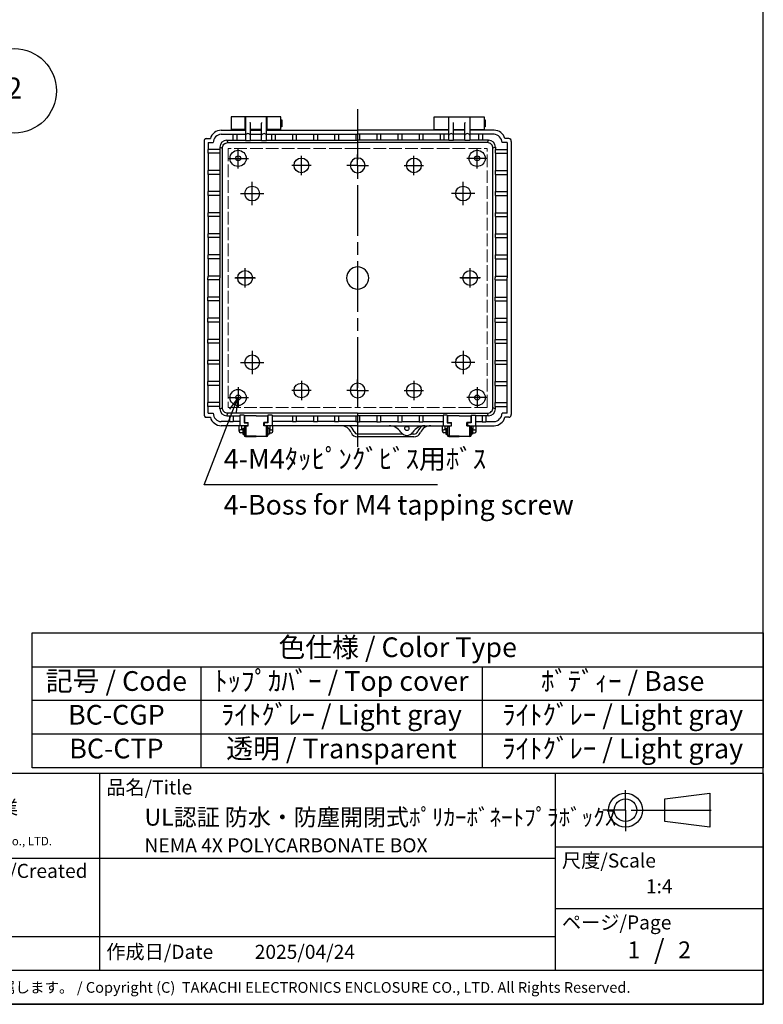
# Model space of a CAD drawing. Units: millimetres. Extents: x -771 to 2503, y 4629 to 5749.
# Drawn here: x 312 to 841, y 4629 to 5329 of the extents above; entities that cross this region are included whole.
import ezdxf
from ezdxf.enums import TextEntityAlignment as Align

# ---------------------------------------------------------------- set-up
doc = ezdxf.new("R2010")
doc.units = ezdxf.units.MM
doc.header["$LTSCALE"] = 3
for name, pattern in [('AM_ISO02W050x2', [3.75, 3, -0.75]), ('AM_ISO08W050', [18, 12, -1.5, 3, -1.5]), ('AM_ISO08W050x2', [9, 6, -0.75, 1.5, -0.75]), ('gen7a', [6.875, 4.75, -0.875, 0.375, -0.875])]:
    doc.linetypes.add(name, pattern=pattern)
doc.layers.add('7A', color=4, linetype='gen7a')
doc.layers.add('RAHM2', color=1, linetype='Continuous')
for name, color, linetype, lineweight in [('AM_5', 3, 'Continuous', 25), ('AM_7', 4, 'AM_ISO08W050', 25), ('AM_8', 1, 'Continuous', 25), ('ﾄｯﾌﾟｶﾊﾞｰ', 7, 'Continuous', 25), ('ﾎﾞﾃﾞｨｰ', 2, 'Continuous', 25), ('ﾎﾞﾃﾞｨｰ0', 2, 'AM_ISO02W050x2', 13), ('ﾗｯﾁ', 3, 'Continuous', 25), ('ﾗｯﾁ金具', 6, 'Continuous', 25)]:
    doc.layers.add(name, color=color, linetype=linetype, lineweight=lineweight)
doc.styles.add('ACISOTS', font='isocp.shx', dxfattribs={"height": 1, "bigfont": 'extfont.shx'})
doc.styles.get("Standard").update_dxf_attribs({"font": 'ISOCP.SHX', "bigfont": 'EXTFONT.SHX'})
doc.styles.add('takachi1', font='MS PGothic.ttf', dxfattribs={"height": 2.5})

# ---------------------------------------------------------------- blocks, each defined once
blk = doc.blocks.new('A$C0FAF06CF')
at = {"layer": 'AM_8'}
h = blk.add_hatch(color=1, dxfattribs=at)
edge = h.paths.add_edge_path()
edge.add_line((-8.01, -2.41), (8.01, -2.41))
edge.add_arc((8.01, -1.77), 0.638, 270, 360)
edge.add_line((8.65, -1.77), (8.65, 1.77))
edge.add_arc((8.01, 1.77), 0.638, 0, 90)
edge.add_line((8.01, 2.41), (-8.01, 2.41))
edge.add_arc((-8.01, 1.77), 0.638, 90, 180)
edge.add_line((-8.65, 1.77), (-8.65, -1.77))
edge.add_arc((-8.01, -1.77), 0.638, 180, 270)
edge = h.paths.add_edge_path(flags=16)
edge.add_line((-7.47, 2.09), (7.47, 2.09))
edge.add_arc((7.47, 1.55), 0.542, 0, 90, ccw=False)
edge.add_line((8.01, 1.55), (8.01, -1.55))
edge.add_arc((7.47, -1.55), 0.542, 270, 360, ccw=False)
edge.add_line((7.47, -2.09), (-7.47, -2.09))
edge.add_arc((-7.47, -1.55), 0.542, 180, 270, ccw=False)
edge.add_line((-8.01, -1.55), (-8.01, 1.55))
edge.add_arc((-7.47, 1.55), 0.542, 90, 180, ccw=False)
for points in [[(-5.45, 0.59), (-5.45, 1.04), (-7.53, 1.04), (-7.53, 0.59), (-6.76, 0.59), (-6.76, -1.22), (-6.23, -1.22), (-6.23, 0.59)], [(-3.15, 1.04), (-3.15, -1.22), (-2.67, -1.22), (-2.67, -0.62), (-2.19, -0.1), (-1.52, -1.22), (-0.96, -1.22), (-1.85, 0.27), (-1.14, 1.04), (-1.79, 1.04), (-2.67, 0.09), (-2.67, 1.04)], [(4.3, 1.04), (4.3, -1.22), (4.78, -1.22), (4.78, -0.32), (5.83, -0.32), (5.83, -1.22), (6.3, -1.22), (6.3, 1.04), (5.83, 1.04), (5.83, 0.13), (4.78, 0.13), (4.78, 1.04)], [(7.28, -1.22), (7.28, 1.04), (6.81, 1.04), (6.81, -1.22)]]:
    blk.add_hatch(color=1, dxfattribs=at).paths.add_polyline_path(points)
h = blk.add_hatch(color=1, dxfattribs=at)
h.paths.add_polyline_path([(-5.26, -1.22), (-5.08, -0.73), (-4.16, -0.73), (-3.98, -1.22), (-3.42, -1.22), (-4.25, 1.04), (-4.99, 1.04), (-5.82, -1.22)])
h.paths.add_polyline_path([(-4.33, -0.27), (-4.91, -0.27), (-4.62, 0.52)], flags=16)
h = blk.add_hatch(color=1, dxfattribs=at)
h.paths.add_polyline_path([(-0.2, -1.22), (-0.02, -0.73), (0.91, -0.73), (1.09, -1.22), (1.65, -1.22), (0.82, 1.04), (0.07, 1.04), (-0.76, -1.22)])
h.paths.add_polyline_path([(0.74, -0.27), (0.16, -0.27), (0.45, 0.52)], flags=16)
h = blk.add_hatch(color=1, dxfattribs=at)
edge = h.paths.add_edge_path()
edge.add_ellipse((2.88, -0.09), major_axis=(0, 0.727), ratio=0.867347, start_angle=308.5505, end_angle=246.582)
edge.add_line((3.47, -0.35), (3.94, -0.55))
edge.add_arc((2.88, -0.09), 1.16, 38.5505, 336.582, ccw=False)
edge.add_line((3.78, 0.63), (3.4, 0.32))
blk = doc.blocks.new('TK-仕様書(和英併記)_221115')
for p, q in [((0, 41), (-193, 41)), ((-193, 41), (-193, 0)), ((-118, 41), (-118, 6)), ((-37, 41), (-37, 6)), ((0, 41), (0, 0)), ((-17.5, 36.5), (-9.5, 37.5)), ((-9.5, 37.5), (-9.5, 31.5)), ((-17.5, 32.5), (-17.5, 36.5)), ((-9.5, 31.5), (-17.5, 32.5)), ((-37, 28), (0, 28)), ((-193, 26), (-37, 26)), ((-168, 26), (-168, 12)), ((-143, 26), (-143, 12)), ((-37, 17), (0, 17)), ((-37, 12), (-193, 12)), ((0, 6), (-193, 6)), ((0, 0), (-193, 0))]:
    blk.add_line(p, q)
for radius in [3, 2]:
    blk.add_circle((-24.5, 34.5), radius)
at = {"layer": '7A'}
for p, q in [((-24.5, 34.5), (-24.5, 38.07)), ((-24.5, 34.5), (-28.5, 34.5)), ((-24.5, 34.5), (-24.5, 30.79)), ((-23.5, 34.5), (-8.5, 34.5))]:
    blk.add_line(p, q, dxfattribs=at)
at = {"xscale": 0.9599999999999999, "yscale": 0.9599999999999999, "zscale": 0.9599999999999999}
blk.add_blockref('A$C0FAF06CF', (-181.65, 34.69), dxfattribs=at)
at = {"attachment_point": 4}
for s, insert, char_height, width in [('{\\fMS PGothic|b0|i0|c128|p50;株式会社タカチ電機工業}', (-170, 35), 2.5, 45.8264), ('{\\fArial|b0|i0|c128|p34;TAKACHI ELECTRONICS ENCLOSURE Co., LTD.}', (-170, 29), 1.5, 47.8181)]:
    blk.add_mtext(s, dxfattribs=dict(at, insert=insert, char_height=char_height, width=width))
at = {"insert": (-190, 3), "char_height": 1.9, "attachment_point": 4}
blk.add_mtext_dynamic_manual_height_columns('{\\fMS PGothic|b0|i0|c128|p50;本図面の著作権は株式会社タカチ電機工業に帰属します。\\fMS PGothic|b0|i0|c0|p50; / Copyright (C)\\~ TAKACHI ELECTRONICS \\fMS PGothic|b0|i0|c128|p50;ENCLOSURE CO., LTD. All Rights Reserved.}', width=170.539, gutter_width=15, heights=[0], dxfattribs=at)
for tag, height, p in [('品名', 3, (-110, 33.25)), ('TITLE', 2.5, (-110, 28.25)), ('型番', 3, (-110, 16.84))]:
    blk.add_attdef(tag, text='', height=height).set_placement(p, align=Align.MIDDLE_LEFT)
for tag, height, p in [('GEN-TITLE-SCA', 2.5, (-18.5, 20.65)), ('承認', 2.5, (-180.72, 16.84)), ('検図', 2.5, (-155.5, 16.84)), ('製図', 2.5, (-130.5, 16.84)), ('部品サイズ', 2.5, (-155.5, 9)), ('GEN-TITLE-DAT', 2.5, (-81.5, 9)), ('ページNO.', 3, (-23, 9.29)), ('総ページ数', 3, (-14, 9.29))]:
    blk.add_attdef(tag, text='', height=height).set_placement(p, align=Align.MIDDLE)
at = {"layer": 'RAHM2', "char_height": 2.5}
for s, insert, width, attachment_point in [('品名/Title', (-116.8, 39.8), 90, 1), ('尺度/Scale', (-35.8, 26.8), 20, 1), ('承認/Approved', (-180.5, 24.8), 22.2154, 2), ('検図/Checked', (-155.5, 24.93), 19.8527, 2), ('製図/Created', (-130.5, 24.96), 19.4456, 2), ('ページ/Page', (-35.8, 15.8), 20, 1), ('作成日/Date', (-116.8, 9), 17.8487, 4)]:
    blk.add_mtext(s, dxfattribs=dict(at, insert=insert, width=width, attachment_point=attachment_point))
at = {"layer": 'RAHM2', "color": 0, "insert": (-18.5, 9.29), "char_height": 3.5, "width": 4.4699, "attachment_point": 5}
blk.add_mtext('/', dxfattribs=at)
blk = doc.blocks.new('*S129')
at = {"layer": 'AM_5', "color": 3, "linetype": 'Continuous'}
for p, q in [((467.46, 5060.49), (461.33, 5052.15)), ((463.83, 5051.18), (467.46, 5060.49)), ((466.32, 5050.2), (467.46, 5060.49))]:
    blk.add_line(p, q, dxfattribs=at)
at = {"layer": 'AM_5', "color": 3}
for p, q in [((443.26, 4998.5), (463.83, 5051.18)), ((609.16, 4998.5), (443.26, 4998.5))]:
    blk.add_line(p, q, dxfattribs=at)
at = {"layer": 'AM_5', "color": 2, "insert": (457.26, 5005.5), "char_height": 14, "attachment_point": 7}
blk.add_mtext('4-M4ﾀｯﾋﾟﾝｸﾞﾋﾞｽ用ﾎﾞｽ', dxfattribs=at)
blk = doc.blocks.new('*S137')
at = {"layer": 'AM_5', "color": 3}
blk.add_line((282.89, 5262.49), (240.34, 5235.65), dxfattribs=at)
at = {"layer": 'AM_5', "color": 3, "linetype": 'Continuous'}
for p, q in [((239.26, 5237.35), (233.99, 5231.65)), ((240.34, 5235.65), (233.99, 5231.65)), ((233.99, 5231.65), (241.41, 5233.95))]:
    blk.add_line(p, q, dxfattribs=at)
at = {"layer": 'AM_5', "color": 3}
blk.add_circle((308.26, 5278.5), 30, dxfattribs=at)
at = {"layer": 'AM_5', "color": 7, "insert": (308.26, 5278.5), "char_height": 15, "attachment_point": 5}
blk.add_mtext('2', dxfattribs=at)
blk = doc.blocks.new('TK-A3')
blk.add_lwpolyline([(0, 0), (403, 0), (403, 280), (0, 280)], close=True)

msp = doc.modelspace()

# ---------------------------------------------------------------- linework, layer by layer
msp.add_line((320.92, 4869.18), (840.92, 4869.18))
at = {"color": 1}
for p, q in [((440.92, 4869.18), (440.92, 4797.18)), ((640.92, 4869.18), (640.92, 4797.18)), ((840.92, 4845.18), (320.92, 4845.18)), ((840.92, 4821.18), (320.92, 4821.18))]:
    msp.add_line(p, q, dxfattribs=at)
msp.add_lwpolyline([(320.92, 4893.18), (840.92, 4893.18), (840.92, 4797.18), (320.92, 4797.18)], close=True)
at = {"layer": 'AM_7'}
for p, q in [((552.46, 5265.5), (552.46, 5025.5)), ((467.46, 5223.2), (467.46, 5237.8)), ((637.46, 5223.2), (637.46, 5237.8)), ((460.16, 5230.5), (474.76, 5230.5)), ((512.46, 5218.63), (512.46, 5232.36)), ((592.46, 5218.63), (592.46, 5232.36)), ((644.76, 5230.5), (630.16, 5230.5)), ((519.33, 5225.5), (505.6, 5225.5)), ((585.6, 5225.5), (599.33, 5225.5)), ((477.46, 5197.22), (477.46, 5213.77)), ((627.46, 5197.22), (627.46, 5213.77)), ((469.19, 5205.5), (485.74, 5205.5)), ((635.74, 5205.5), (619.19, 5205.5)), ((472.46, 5138.63), (472.46, 5152.36)), ((632.46, 5138.63), (632.46, 5152.36)), ((479.33, 5145.5), (465.6, 5145.5)), ((625.6, 5145.5), (639.33, 5145.5)), ((477.46, 5093.77), (477.46, 5077.22)), ((627.46, 5093.77), (627.46, 5077.22)), ((469.19, 5085.5), (485.74, 5085.5)), ((635.74, 5085.5), (619.19, 5085.5)), ((467.46, 5067.79), (467.46, 5053.19)), ((512.46, 5072.36), (512.46, 5058.63)), ((592.46, 5072.36), (592.46, 5058.63)), ((637.46, 5067.79), (637.46, 5053.19)), ((460.16, 5060.49), (474.76, 5060.49)), ((519.33, 5065.5), (505.6, 5065.5)), ((585.6, 5065.5), (599.33, 5065.5)), ((644.76, 5060.49), (630.16, 5060.49))]:
    msp.add_line(p, q, dxfattribs=at)
at = {"layer": 'AM_7', "linetype": 'AM_ISO08W050x2'}
for p, q in [((552.46, 5225.5), (552.46, 5233.3)), ((552.46, 5225.5), (544.66, 5225.5)), ((552.46, 5225.5), (552.46, 5217.69)), ((552.46, 5225.5), (560.26, 5225.5)), ((552.46, 5065.5), (552.46, 5073.3)), ((552.46, 5065.5), (544.66, 5065.5)), ((552.46, 5065.5), (552.46, 5057.69)), ((552.46, 5065.5), (560.26, 5065.5))]:
    msp.add_line(p, q, dxfattribs=at)
at = {"layer": 'AM_7', "linetype": 'Continuous'}
for p, q in [((465.16, 5145.5), (479.76, 5145.5)), ((639.76, 5145.5), (625.16, 5145.5))]:
    msp.add_line(p, q, dxfattribs=at)
at = {"layer": 'ﾄｯﾌﾟｶﾊﾞｰ'}
for p, q in [((472.46, 5260), (462.46, 5260)), ((462.46, 5260), (462.46, 5250.5)), ((472.46, 5250.5), (472.46, 5260)), ((497.96, 5260), (487.96, 5260)), ((487.96, 5260), (487.96, 5250.5)), ((497.96, 5250.5), (497.96, 5260)), ((606.96, 5260), (616.96, 5260)), ((606.96, 5250.5), (606.96, 5260)), ((616.96, 5260), (616.96, 5250.5)), ((632.46, 5260), (642.46, 5260)), ((632.46, 5250.5), (632.46, 5260)), ((642.46, 5260), (642.46, 5250.5)), ((472.46, 5251), (462.46, 5251)), ((472.46, 5250.5), (472.46, 5250.5)), ((497.96, 5251), (487.96, 5251)), ((606.96, 5251), (616.96, 5251)), ((632.46, 5251), (642.46, 5251)), ((632.46, 5250.5), (632.46, 5250.5)), ((592.46, 5032.49), (552.46, 5032.49)), ((584.47, 5034.49), (552.69, 5034.49)), ((592.46, 5034.49), (590.46, 5034.49))]:
    msp.add_line(p, q, dxfattribs=at)
for centre, radius, start, end in [((540.46, 5032.49), 8, 22.61986, 90), ((540.69, 5032.49), 10, 22.61739, 53.12516), ((604.46, 5032.49), 10, 126.8699, 157.38014), ((604.46, 5032.49), 8, 90, 157.38014), ((552.46, 5037.49), 5, 202.61986, 270), ((552.69, 5037.49), 3, 202.61739, 269.99753), ((592.46, 5037.49), 3, 270, 337.38014), ((592.46, 5037.49), 5, 270, 337.38014)]:
    msp.add_arc(centre, radius, start, end, dxfattribs=at)
at = {"layer": 'ﾎﾞﾃﾞｨｰ'}
for p, q in [((472.71, 5257.04), (472.46, 5257.04)), ((487.71, 5260), (472.71, 5260)), ((472.71, 5260), (472.71, 5243.27)), ((487.71, 5243.27), (487.71, 5260)), ((487.96, 5257.04), (487.71, 5257.04)), ((497.96, 5258), (498.66, 5258)), ((498.66, 5258), (498.66, 5253)), ((616.96, 5257.04), (617.21, 5257.04)), ((617.21, 5243.27), (617.21, 5260)), ((617.21, 5260), (632.21, 5260)), ((632.21, 5260), (632.21, 5243.27)), ((632.21, 5257.04), (632.46, 5257.04)), ((642.46, 5258), (643.16, 5258)), ((643.16, 5258), (643.16, 5253)), ((455.46, 5250.5), (472.71, 5250.5)), ((472.46, 5253.95), (472.71, 5253.95)), ((476.12, 5255.79), (476.01, 5255.93)), ((476.21, 5243.27), (476.21, 5255.5)), ((484.21, 5251), (476.21, 5251)), ((476.21, 5250.5), (484.21, 5250.5)), ((484.21, 5243.27), (484.21, 5255.5)), ((484.31, 5255.79), (484.41, 5255.93)), ((487.96, 5253.95), (487.71, 5253.95)), ((487.71, 5250.5), (552.46, 5250.5)), ((498.66, 5253), (497.96, 5253)), ((617.21, 5250.5), (552.46, 5250.5)), ((616.96, 5253.95), (617.21, 5253.95)), ((620.62, 5255.79), (620.51, 5255.93)), ((620.71, 5243.27), (620.71, 5255.5)), ((620.71, 5251), (628.71, 5251)), ((628.71, 5250.5), (620.71, 5250.5)), ((628.71, 5243.27), (628.71, 5255.5)), ((628.81, 5255.79), (628.91, 5255.93)), ((632.46, 5253.95), (632.21, 5253.95)), ((649.46, 5250.5), (632.21, 5250.5)), ((643.16, 5253), (642.46, 5253)), ((443.26, 5242.5), (443.26, 5048.5)), ((445.01, 5244.55), (447.73, 5244.55)), ((455.46, 5247.63), (463.76, 5247.63)), ((459.52, 5243.44), (463.76, 5243.44)), ((459.52, 5243.44), (460.26, 5241.7)), ((463.76, 5247.73), (463.76, 5243.39)), ((463.76, 5247.73), (466.46, 5247.73)), ((463.76, 5243.39), (466.46, 5243.39)), ((466.46, 5247.73), (466.46, 5243.39)), ((466.46, 5247.63), (472.71, 5247.63)), ((466.46, 5243.44), (472.71, 5243.44)), ((472.71, 5243.27), (476.21, 5243.27)), ((476.21, 5247.63), (484.21, 5247.63)), ((476.21, 5243.44), (484.21, 5243.44)), ((484.21, 5243.27), (487.71, 5243.27)), ((487.71, 5247.63), (491.11, 5247.63)), ((487.71, 5243.44), (491.11, 5243.44)), ((491.11, 5247.73), (491.11, 5243.39)), ((491.11, 5247.73), (493.81, 5247.73)), ((491.11, 5243.39), (493.81, 5243.39)), ((493.81, 5247.73), (493.81, 5243.39)), ((493.81, 5247.63), (506.11, 5247.63)), ((493.81, 5243.44), (506.11, 5243.44)), ((506.11, 5247.73), (506.11, 5243.39)), ((506.11, 5247.73), (508.81, 5247.73)), ((506.11, 5243.39), (508.81, 5243.39)), ((508.81, 5247.73), (508.81, 5243.39)), ((508.81, 5247.63), (521.11, 5247.63)), ((508.81, 5243.44), (521.11, 5243.44)), ((521.11, 5247.73), (521.11, 5243.39)), ((521.11, 5247.73), (523.81, 5247.73)), ((521.11, 5243.39), (523.81, 5243.39)), ((523.81, 5247.73), (523.81, 5243.39)), ((523.81, 5247.63), (536.11, 5247.63)), ((523.81, 5243.44), (536.11, 5243.44)), ((536.11, 5247.73), (536.11, 5243.39)), ((536.11, 5247.73), (538.81, 5247.73)), ((536.11, 5243.39), (538.81, 5243.39)), ((538.81, 5247.73), (538.81, 5243.39)), ((538.81, 5247.63), (551.11, 5247.63)), ((538.81, 5243.44), (551.11, 5243.44)), ((551.11, 5247.73), (551.11, 5243.39)), ((551.11, 5247.73), (552.46, 5247.73)), ((551.11, 5243.39), (552.46, 5243.39)), ((553.81, 5247.73), (552.46, 5247.73)), ((553.81, 5243.39), (552.46, 5243.39)), ((553.81, 5247.73), (553.81, 5243.39)), ((566.11, 5247.63), (553.81, 5247.63)), ((566.11, 5243.44), (553.81, 5243.44)), ((568.81, 5247.73), (566.11, 5247.73)), ((566.11, 5247.73), (566.11, 5243.39)), ((568.81, 5243.39), (566.11, 5243.39)), ((568.81, 5247.73), (568.81, 5243.39)), ((581.11, 5247.63), (568.81, 5247.63)), ((581.11, 5243.44), (568.81, 5243.44)), ((583.81, 5247.73), (581.11, 5247.73)), ((581.11, 5247.73), (581.11, 5243.39)), ((583.81, 5243.39), (581.11, 5243.39)), ((583.81, 5247.73), (583.81, 5243.39)), ((596.11, 5247.63), (583.81, 5247.63)), ((596.11, 5243.44), (583.81, 5243.44)), ((598.81, 5247.73), (596.11, 5247.73)), ((596.11, 5247.73), (596.11, 5243.39)), ((598.81, 5243.39), (596.11, 5243.39)), ((598.81, 5247.73), (598.81, 5243.39)), ((611.11, 5247.63), (598.81, 5247.63)), ((611.11, 5243.44), (598.81, 5243.44)), ((613.81, 5247.73), (611.11, 5247.73)), ((611.11, 5247.73), (611.11, 5243.39)), ((613.81, 5243.39), (611.11, 5243.39)), ((613.81, 5247.73), (613.81, 5243.39)), ((617.21, 5247.63), (613.81, 5247.63)), ((617.21, 5243.44), (613.81, 5243.44)), ((620.71, 5243.27), (617.21, 5243.27)), ((628.71, 5247.63), (620.71, 5247.63)), ((628.71, 5243.44), (620.71, 5243.44)), ((632.21, 5243.27), (628.71, 5243.27)), ((638.46, 5247.63), (632.21, 5247.63)), ((638.46, 5243.44), (632.21, 5243.44)), ((641.16, 5247.73), (638.46, 5247.73)), ((638.46, 5247.73), (638.46, 5243.39)), ((641.16, 5243.39), (638.46, 5243.39)), ((641.16, 5247.73), (641.16, 5243.39)), ((649.46, 5247.63), (641.16, 5247.63)), ((645.41, 5243.44), (641.16, 5243.44)), ((645.41, 5243.44), (644.67, 5241.7)), ((659.91, 5244.55), (657.2, 5244.55)), ((661.66, 5242.5), (661.66, 5048.5)), ((454.57, 5236.85), (446.04, 5236.85)), ((446.04, 5236.85), (446.04, 5234.15)), ((446.19, 5241.68), (449.81, 5241.68)), ((446.19, 5241.68), (446.19, 5236.85)), ((454.52, 5238.44), (454.52, 5236.85)), ((454.52, 5238.44), (456.26, 5237.7)), ((454.57, 5236.85), (454.57, 5234.15)), ((650.41, 5238.44), (648.67, 5237.7)), ((650.36, 5236.85), (650.36, 5234.15)), ((650.36, 5236.85), (658.88, 5236.85)), ((650.41, 5238.44), (650.41, 5236.85)), ((658.74, 5241.68), (655.11, 5241.68)), ((658.74, 5241.68), (658.74, 5236.85)), ((658.88, 5236.85), (658.88, 5234.15)), ((454.57, 5234.15), (446.04, 5234.15)), ((446.19, 5234.15), (446.19, 5221.85)), ((454.52, 5234.15), (454.52, 5221.85)), ((650.36, 5234.15), (658.88, 5234.15)), ((650.41, 5234.15), (650.41, 5221.85)), ((658.74, 5234.15), (658.74, 5221.85)), ((454.57, 5221.85), (446.04, 5221.85)), ((446.04, 5221.85), (446.04, 5219.15)), ((454.57, 5221.85), (454.57, 5219.15)), ((650.36, 5221.85), (650.36, 5219.15)), ((650.36, 5221.85), (658.88, 5221.85)), ((658.88, 5221.85), (658.88, 5219.15)), ((454.57, 5219.15), (446.04, 5219.15)), ((446.19, 5219.15), (446.19, 5206.85)), ((454.52, 5219.15), (454.52, 5206.85)), ((650.36, 5219.15), (658.88, 5219.15)), ((650.41, 5219.15), (650.41, 5206.85)), ((658.74, 5219.15), (658.74, 5206.85)), ((454.57, 5206.85), (446.04, 5206.85)), ((446.04, 5206.85), (446.04, 5204.15)), ((454.57, 5204.15), (446.04, 5204.15)), ((446.19, 5204.15), (446.19, 5191.85)), ((454.52, 5204.15), (454.52, 5191.85)), ((454.57, 5206.85), (454.57, 5204.15)), ((650.36, 5206.85), (650.36, 5204.15)), ((650.36, 5206.85), (658.88, 5206.85)), ((650.36, 5204.15), (658.88, 5204.15)), ((650.41, 5204.15), (650.41, 5191.85)), ((658.74, 5204.15), (658.74, 5191.85)), ((658.88, 5206.85), (658.88, 5204.15)), ((454.57, 5191.85), (446.04, 5191.85)), ((446.04, 5191.85), (446.04, 5189.15)), ((454.57, 5189.15), (446.04, 5189.15)), ((446.19, 5189.15), (446.19, 5176.85)), ((454.52, 5189.15), (454.52, 5176.85)), ((454.57, 5191.85), (454.57, 5189.15)), ((650.36, 5191.85), (650.36, 5189.15)), ((650.36, 5191.85), (658.88, 5191.85)), ((650.36, 5189.15), (658.88, 5189.15)), ((650.41, 5189.15), (650.41, 5176.85)), ((658.74, 5189.15), (658.74, 5176.85)), ((658.88, 5191.85), (658.88, 5189.15)), ((454.57, 5176.85), (446.04, 5176.85)), ((446.04, 5176.85), (446.04, 5174.15)), ((454.57, 5174.15), (446.04, 5174.15)), ((446.19, 5174.15), (446.19, 5161.85)), ((454.52, 5174.15), (454.52, 5161.85)), ((454.57, 5176.85), (454.57, 5174.15)), ((650.36, 5176.85), (650.36, 5174.15)), ((650.36, 5176.85), (658.88, 5176.85)), ((650.36, 5174.15), (658.88, 5174.15)), ((650.41, 5174.15), (650.41, 5161.85)), ((658.74, 5174.15), (658.74, 5161.85)), ((658.88, 5176.85), (658.88, 5174.15)), ((454.57, 5161.85), (446.04, 5161.85)), ((446.04, 5161.85), (446.04, 5159.15)), ((454.57, 5159.15), (446.04, 5159.15)), ((446.19, 5159.15), (446.19, 5146.85)), ((454.52, 5159.15), (454.52, 5146.85)), ((454.57, 5161.85), (454.57, 5159.15)), ((650.36, 5161.85), (650.36, 5159.15)), ((650.36, 5161.85), (658.88, 5161.85)), ((650.36, 5159.15), (658.88, 5159.15)), ((650.41, 5159.15), (650.41, 5146.85)), ((658.74, 5159.15), (658.74, 5146.85)), ((658.88, 5161.85), (658.88, 5159.15)), ((454.57, 5146.85), (446.04, 5146.85)), ((446.04, 5146.85), (446.04, 5145.5)), ((446.04, 5144.15), (446.04, 5145.5)), ((454.57, 5146.85), (454.57, 5145.5)), ((454.57, 5144.15), (454.57, 5145.5)), ((650.36, 5146.85), (650.36, 5145.5)), ((650.36, 5146.85), (658.88, 5146.85)), ((650.36, 5144.15), (650.36, 5145.5)), ((658.88, 5146.85), (658.88, 5145.5)), ((658.88, 5144.15), (658.88, 5145.5)), ((454.57, 5144.15), (446.04, 5144.15)), ((446.19, 5131.85), (446.19, 5144.15)), ((454.52, 5131.85), (454.52, 5144.15)), ((650.36, 5144.15), (658.88, 5144.15)), ((650.41, 5131.85), (650.41, 5144.15)), ((658.74, 5131.85), (658.74, 5144.15)), ((446.04, 5129.15), (446.04, 5131.85)), ((454.57, 5131.85), (446.04, 5131.85)), ((454.57, 5129.15), (454.57, 5131.85)), ((650.36, 5129.15), (650.36, 5131.85)), ((650.36, 5131.85), (658.88, 5131.85)), ((658.88, 5129.15), (658.88, 5131.85)), ((454.57, 5129.15), (446.04, 5129.15)), ((446.19, 5116.85), (446.19, 5129.15)), ((454.52, 5116.85), (454.52, 5129.15)), ((650.36, 5129.15), (658.88, 5129.15)), ((650.41, 5116.85), (650.41, 5129.15)), ((658.74, 5116.85), (658.74, 5129.15)), ((446.04, 5114.15), (446.04, 5116.85)), ((454.57, 5116.85), (446.04, 5116.85)), ((454.57, 5114.15), (454.57, 5116.85)), ((650.36, 5114.15), (650.36, 5116.85)), ((650.36, 5116.85), (658.88, 5116.85)), ((658.88, 5114.15), (658.88, 5116.85)), ((454.57, 5114.15), (446.04, 5114.15)), ((446.19, 5101.85), (446.19, 5114.15)), ((454.52, 5101.85), (454.52, 5114.15)), ((650.36, 5114.15), (658.88, 5114.15)), ((650.41, 5101.85), (650.41, 5114.15)), ((658.74, 5101.85), (658.74, 5114.15)), ((446.04, 5099.15), (446.04, 5101.85)), ((454.57, 5101.85), (446.04, 5101.85)), ((454.57, 5099.15), (446.04, 5099.15)), ((446.19, 5086.85), (446.19, 5099.15)), ((454.52, 5086.85), (454.52, 5099.15)), ((454.57, 5099.15), (454.57, 5101.85)), ((650.36, 5099.15), (650.36, 5101.85)), ((650.36, 5101.85), (658.88, 5101.85)), ((650.36, 5099.15), (658.88, 5099.15)), ((650.41, 5086.85), (650.41, 5099.15)), ((658.74, 5086.85), (658.74, 5099.15)), ((658.88, 5099.15), (658.88, 5101.85)), ((446.04, 5084.15), (446.04, 5086.85)), ((454.57, 5086.85), (446.04, 5086.85)), ((454.57, 5084.15), (446.04, 5084.15)), ((446.19, 5071.85), (446.19, 5084.15)), ((454.52, 5071.85), (454.52, 5084.15)), ((454.57, 5084.15), (454.57, 5086.85)), ((650.36, 5084.15), (650.36, 5086.85)), ((650.36, 5086.85), (658.88, 5086.85)), ((650.36, 5084.15), (658.88, 5084.15)), ((650.41, 5071.85), (650.41, 5084.15)), ((658.74, 5071.85), (658.74, 5084.15)), ((658.88, 5084.15), (658.88, 5086.85)), ((446.04, 5069.15), (446.04, 5071.85)), ((454.57, 5071.85), (446.04, 5071.85)), ((454.57, 5069.15), (446.04, 5069.15)), ((446.19, 5056.85), (446.19, 5069.15)), ((454.52, 5056.85), (454.52, 5069.15)), ((454.57, 5069.15), (454.57, 5071.85)), ((650.36, 5069.15), (650.36, 5071.85)), ((650.36, 5071.85), (658.88, 5071.85)), ((650.36, 5069.15), (658.88, 5069.15)), ((650.41, 5056.85), (650.41, 5069.15)), ((658.74, 5056.85), (658.74, 5069.15)), ((658.88, 5069.15), (658.88, 5071.85)), ((446.04, 5054.15), (446.04, 5056.85)), ((454.57, 5056.85), (446.04, 5056.85)), ((454.57, 5054.15), (446.04, 5054.15)), ((446.19, 5049.31), (446.19, 5054.15)), ((454.52, 5052.55), (454.52, 5054.15)), ((454.57, 5054.15), (454.57, 5056.85)), ((650.36, 5054.15), (650.36, 5056.85)), ((650.36, 5056.85), (658.88, 5056.85)), ((650.36, 5054.15), (658.88, 5054.15)), ((650.41, 5052.55), (650.41, 5054.15)), ((658.74, 5049.31), (658.74, 5054.15)), ((658.88, 5054.15), (658.88, 5056.85)), ((445.01, 5046.45), (447.73, 5046.45)), ((446.19, 5049.31), (449.81, 5049.31)), ((454.52, 5052.55), (456.26, 5053.29)), ((459.52, 5047.55), (460.26, 5049.29)), ((459.52, 5047.55), (461.26, 5047.55)), ((461.26, 5047.6), (461.26, 5043.26)), ((461.26, 5047.6), (463.96, 5047.6)), ((463.96, 5047.6), (463.96, 5043.26)), ((463.96, 5047.55), (468.71, 5047.55)), ((468.71, 5047.86), (468.71, 5040.5)), ((471.71, 5047.86), (468.71, 5047.86)), ((471.71, 5047.86), (471.71, 5042.49)), ((488.71, 5047.86), (488.71, 5042.49)), ((491.71, 5047.86), (488.71, 5047.86)), ((491.71, 5047.86), (491.71, 5040.5)), ((491.71, 5047.55), (506.11, 5047.55)), ((506.11, 5047.6), (506.11, 5043.26)), ((506.11, 5047.6), (508.81, 5047.6)), ((508.81, 5047.6), (508.81, 5043.26)), ((508.81, 5047.55), (521.11, 5047.55)), ((521.11, 5047.6), (521.11, 5043.26)), ((521.11, 5047.6), (523.81, 5047.6)), ((523.81, 5047.6), (523.81, 5043.26)), ((523.81, 5047.55), (536.11, 5047.55)), ((536.11, 5047.6), (536.11, 5043.26)), ((536.11, 5047.6), (538.81, 5047.6)), ((538.81, 5047.6), (538.81, 5043.26)), ((538.81, 5047.55), (551.11, 5047.55)), ((551.11, 5047.6), (551.11, 5043.26)), ((551.11, 5047.6), (552.46, 5047.6)), ((553.81, 5047.6), (552.46, 5047.6)), ((553.81, 5047.6), (553.81, 5043.26)), ((566.11, 5047.55), (553.81, 5047.55)), ((568.81, 5047.6), (566.11, 5047.6)), ((566.11, 5047.6), (566.11, 5043.26)), ((568.81, 5047.6), (568.81, 5043.26)), ((581.11, 5047.55), (568.81, 5047.55)), ((583.81, 5047.6), (581.11, 5047.6)), ((581.11, 5047.6), (581.11, 5043.26)), ((583.81, 5047.6), (583.81, 5043.26)), ((596.11, 5047.55), (583.81, 5047.55)), ((598.81, 5047.6), (596.11, 5047.6)), ((596.11, 5047.6), (596.11, 5043.26)), ((598.81, 5047.6), (598.81, 5043.26)), ((613.21, 5047.55), (598.81, 5047.55)), ((613.21, 5047.86), (613.21, 5040.5)), ((616.21, 5047.86), (613.21, 5047.86)), ((616.21, 5047.86), (616.21, 5042.49)), ((633.21, 5047.86), (633.21, 5042.49)), ((633.21, 5047.86), (636.21, 5047.86)), ((636.21, 5047.86), (636.21, 5040.5)), ((640.96, 5047.55), (636.21, 5047.55)), ((643.66, 5047.6), (640.96, 5047.6)), ((640.96, 5047.6), (640.96, 5043.26)), ((643.66, 5047.6), (643.66, 5043.26)), ((645.41, 5047.55), (643.66, 5047.55)), ((645.41, 5047.55), (644.67, 5049.29)), ((650.41, 5052.55), (648.67, 5053.29)), ((658.74, 5049.31), (655.11, 5049.31)), ((659.91, 5046.45), (657.2, 5046.45)), ((461.26, 5043.36), (455.46, 5043.36)), ((474.71, 5040.5), (455.46, 5040.5)), ((463.96, 5043.26), (461.26, 5043.26)), ((468.71, 5043.36), (463.96, 5043.36)), ((471.71, 5042.49), (474.46, 5042.49)), ((474.46, 5042.49), (474.46, 5040.5)), ((552.46, 5040.5), (485.71, 5040.5)), ((485.96, 5042.49), (485.96, 5040.5)), ((488.71, 5042.49), (485.96, 5042.49)), ((506.11, 5043.36), (491.71, 5043.36)), ((508.81, 5043.26), (506.11, 5043.26)), ((521.11, 5043.36), (508.81, 5043.36)), ((523.81, 5043.26), (521.11, 5043.26)), ((536.11, 5043.36), (523.81, 5043.36)), ((538.81, 5043.26), (536.11, 5043.26)), ((551.11, 5043.36), (538.81, 5043.36)), ((552.46, 5043.26), (551.11, 5043.26)), ((552.46, 5043.26), (553.81, 5043.26)), ((552.46, 5040.5), (619.21, 5040.5)), ((553.81, 5043.36), (566.11, 5043.36)), ((566.11, 5043.26), (568.81, 5043.26)), ((568.81, 5043.36), (581.11, 5043.36)), ((581.11, 5043.26), (583.81, 5043.26)), ((583.81, 5043.36), (596.11, 5043.36)), ((596.11, 5043.26), (598.81, 5043.26)), ((598.81, 5043.36), (613.21, 5043.36)), ((616.21, 5042.49), (618.96, 5042.49)), ((618.96, 5042.49), (618.96, 5040.5)), ((630.21, 5040.5), (649.46, 5040.5)), ((630.46, 5042.49), (630.46, 5040.5)), ((633.21, 5042.49), (630.46, 5042.49)), ((636.21, 5043.36), (640.96, 5043.36)), ((640.96, 5043.26), (643.66, 5043.26)), ((643.66, 5043.36), (649.46, 5043.36))]:
    msp.add_line(p, q, dxfattribs=at)
for points in [[(552.46, 5049.29), (460.26, 5049.29, -0.414214), (456.26, 5053.29), (456.26, 5237.7, -0.414214), (460.26, 5241.7), (552.46, 5241.7)], [(552.46, 5049.29), (644.67, 5049.29, 0.414214), (648.67, 5053.29), (648.67, 5237.7, 0.414214), (644.67, 5241.7), (552.46, 5241.7)]]:
    msp.add_lwpolyline(points, format="xyb", dxfattribs=at)
for centre, radius in [((467.46, 5230.5), 5.75), ((637.46, 5230.5), 5.75), ((467.46, 5230.5), 1.75), ((512.46, 5225.5), 5.25), ((592.46, 5225.5), 5.25), ((637.46, 5230.5), 1.75), ((477.46, 5205.5), 5.25), ((627.46, 5205.5), 5.25), ((472.46, 5145.5), 5.25), ((632.46, 5145.5), 5.25), ((477.46, 5085.5), 5.25), ((627.46, 5085.5), 5.25), ((512.46, 5065.5), 5.25), ((592.46, 5065.5), 5.25), ((467.46, 5060.49), 5.75), ((467.46, 5060.49), 1.75), ((637.46, 5060.49), 5.75), ((637.46, 5060.49), 1.75), ((587.46, 5038.5), 1.5)]:
    msp.add_circle(centre, radius, dxfattribs=at)
for centre, radius, start, end in [((455.46, 5242.5), 8, 90, 165.15233), ((475.71, 5255.5), 0.5, 0, 36.41241), ((484.71, 5255.5), 0.5, 143.58759, 180), ((620.21, 5255.5), 0.5, 0, 36.41241), ((629.21, 5255.5), 0.5, 143.58759, 180), ((649.46, 5242.5), 8, 14.84767, 90), ((451.26, 5242.5), 8, 175.59507, 180), ((444.78, 5242.99), 1.5, 114.81163, 175.59507), ((445.01, 5242.5), 2.05, 90, 114.81163), ((455.88, 5241.57), 6.07, 93.9351, 178.99891), ((459.52, 5238.44), 5, 90, 180), ((474.46, 5246.19), 1.93, 24.99179, 155.00821), ((485.96, 5246.19), 1.93, 24.99179, 155.00821), ((618.96, 5246.19), 1.93, 24.99179, 155.00821), ((630.46, 5246.19), 1.93, 24.99179, 155.00821), ((645.41, 5238.44), 5, 360, 90), ((649.04, 5241.57), 6.07, 1.00109, 86.0649), ((659.91, 5242.5), 2.05, 65.18837, 90), ((660.14, 5242.99), 1.5, 4.40493, 65.18837), ((653.66, 5242.5), 8, 0, 4.40493), ((552.46, 5225.5), 5.25, 90, 270), ((552.46, 5225.5), 5.25, 270, 90), ((552.46, 5145.5), 7.9, 90, 270), ((552.46, 5145.5), 7.9, 270, 90), ((552.46, 5065.5), 5.25, 90, 270), ((552.46, 5065.5), 5.25, 270, 90), ((451.26, 5048.5), 8, 180, 184.40493), ((444.78, 5048), 1.5, 184.40493, 245.18837), ((445.01, 5048.5), 2.05, 245.18837, 270), ((455.46, 5048.5), 8, 194.84767, 270), ((455.88, 5049.42), 6.07, 181.00109, 266.0649), ((459.52, 5052.55), 5, 180, 270), ((645.41, 5052.55), 5, 270, 0), ((649.04, 5049.42), 6.07, 273.9351, 358.99891), ((649.46, 5048.5), 8, 270, 345.15233), ((659.91, 5048.5), 2.05, 270, 294.81163), ((660.14, 5048), 1.5, 294.81163, 355.59507), ((653.66, 5048.5), 8, 355.59507, 0), ((574.77, 5030.5), 10, 32.23095, 90), ((600.15, 5030.5), 10, 90, 147.76905), ((587.46, 5038.5), 5, 212.23095, 327.76905)]:
    msp.add_arc(centre, radius, start, end, dxfattribs=at)
at = {"layer": 'ﾎﾞﾃﾞｨｰ0'}
for p, q in [((552.46, 5237.5), (460.46, 5237.5)), ((460.46, 5237.5), (460.46, 5053.5)), ((552.46, 5237.5), (644.46, 5237.5)), ((644.46, 5145.5), (644.46, 5237.5)), ((644.46, 5053.5), (644.46, 5145.5)), ((460.46, 5053.5), (552.46, 5053.5)), ((644.46, 5053.5), (552.46, 5053.5))]:
    msp.add_line(p, q, dxfattribs=at)
at = {"layer": 'ﾗｯﾁ'}
for p, q in [((480.21, 5047.6), (471.96, 5047.6)), ((471.96, 5047.6), (471.96, 5042.74)), ((480.21, 5047.6), (488.46, 5047.6)), ((488.46, 5047.6), (488.46, 5042.74)), ((616.46, 5047.6), (616.46, 5042.74)), ((624.71, 5047.6), (616.46, 5047.6)), ((624.71, 5047.6), (632.96, 5047.6)), ((632.96, 5047.6), (632.96, 5042.74)), ((471.96, 5042.74), (474.71, 5042.74)), ((472.96, 5040.39), (474.71, 5040.39)), ((474.71, 5040.39), (474.71, 5042.74)), ((485.71, 5040.39), (485.71, 5042.74)), ((488.46, 5042.74), (485.71, 5042.74)), ((487.46, 5040.39), (485.71, 5040.39)), ((616.46, 5042.74), (619.21, 5042.74)), ((617.46, 5040.39), (619.21, 5040.39)), ((619.21, 5040.39), (619.21, 5042.74)), ((630.21, 5040.39), (630.21, 5042.74)), ((632.96, 5042.74), (630.21, 5042.74)), ((631.96, 5040.39), (630.21, 5040.39)), ((480.21, 5032.99), (472.96, 5032.99)), ((480.21, 5032.99), (487.46, 5032.99)), ((624.71, 5032.99), (617.46, 5032.99)), ((624.71, 5032.99), (631.96, 5032.99))]:
    msp.add_line(p, q, dxfattribs=at)
for points in [[(472.96, 5040.5), (472.96, 5032.99)], [(487.46, 5040.5), (487.46, 5032.99)], [(617.46, 5040.5), (617.46, 5032.99)], [(631.96, 5040.5), (631.96, 5032.99)]]:
    msp.add_lwpolyline(points, dxfattribs=at)
at = {"layer": 'ﾗｯﾁ金具'}
for p, q in [((468.21, 5036.49), (468.21, 5040.5)), ((470.21, 5037.49), (470.21, 5040.5)), ((472.71, 5039.74), (471.71, 5039.74)), ((471.71, 5039.74), (471.71, 5033.74)), ((472.71, 5039.74), (472.71, 5033.74)), ((487.71, 5039.74), (488.71, 5039.74)), ((487.71, 5039.74), (487.71, 5033.74)), ((488.71, 5039.74), (488.71, 5033.74)), ((490.21, 5037.49), (490.21, 5040.5)), ((492.21, 5036.49), (492.21, 5040.5)), ((612.71, 5036.49), (612.71, 5040.5)), ((614.71, 5037.49), (614.71, 5040.5)), ((617.21, 5039.74), (616.21, 5039.74)), ((616.21, 5039.74), (616.21, 5033.74)), ((617.21, 5039.74), (617.21, 5033.74)), ((632.21, 5039.74), (633.21, 5039.74)), ((632.21, 5039.74), (632.21, 5033.74)), ((633.21, 5039.74), (633.21, 5033.74)), ((634.71, 5037.49), (634.71, 5040.5)), ((636.71, 5036.49), (636.71, 5040.5)), ((470.71, 5037.49), (469.21, 5037.49)), ((470.71, 5035.49), (469.21, 5035.49)), ((470.71, 5038.49), (471.71, 5038.49)), ((470.71, 5038.49), (470.71, 5034.49)), ((470.71, 5034.49), (471.71, 5034.49)), ((471.71, 5033.74), (472.96, 5033.74)), ((472.71, 5032.74), (480.21, 5032.74)), ((487.71, 5032.74), (480.21, 5032.74)), ((488.71, 5033.74), (487.46, 5033.74)), ((489.71, 5038.49), (488.71, 5038.49)), ((489.71, 5034.49), (488.71, 5034.49)), ((489.71, 5038.49), (489.71, 5034.49)), ((489.71, 5037.49), (491.21, 5037.49)), ((489.71, 5035.49), (491.21, 5035.49)), ((615.21, 5037.49), (613.71, 5037.49)), ((615.21, 5035.49), (613.71, 5035.49)), ((615.21, 5038.49), (616.21, 5038.49)), ((615.21, 5038.49), (615.21, 5034.49)), ((615.21, 5034.49), (616.21, 5034.49)), ((616.21, 5033.74), (617.46, 5033.74)), ((617.21, 5032.74), (624.71, 5032.74)), ((632.21, 5032.74), (624.71, 5032.74)), ((633.21, 5033.74), (631.96, 5033.74)), ((634.21, 5038.49), (633.21, 5038.49)), ((634.21, 5034.49), (633.21, 5034.49)), ((634.21, 5038.49), (634.21, 5034.49)), ((634.21, 5037.49), (635.71, 5037.49)), ((634.21, 5035.49), (635.71, 5035.49))]:
    msp.add_line(p, q, dxfattribs=at)
for centre, start, end in [((469.21, 5036.49), 90, 180), ((469.21, 5036.49), 180, 270), ((472.71, 5033.74), 180, 270), ((472.71, 5033.74), 180, 270), ((487.71, 5033.74), 270, 0), ((491.21, 5036.49), 270, 90), ((613.71, 5036.49), 90, 270), ((617.21, 5033.74), 180, 270), ((632.21, 5033.74), 270, 0), ((632.21, 5033.74), 270, 0), ((635.71, 5036.49), 0, 90), ((635.71, 5036.49), 270, 0)]:
    msp.add_arc(centre, 1, start, end, dxfattribs=at)

# ---------------------------------------------------------------- block references
at = {"lineweight": 0, "xscale": 4, "yscale": 4, "zscale": 4}
msp.add_blockref('TK-A3', (-771.08, 4629.18), dxfattribs=at)
msp.add_blockref('TK-A3', (-771.08, 4629.18), dxfattribs=at)
msp.add_blockref('TK-仕様書(和英併記)_221115', (840.92, 4629.18), dxfattribs=at).add_auto_attribs({'品名': 'UL認証 防水・防塵開閉式ﾎﾟﾘｶｰﾎﾞﾈｰﾄﾌﾟﾗﾎﾞｯｸｽ', 'TITLE': 'NEMA 4X POLYCARBONATE BOX', 'GEN-TITLE-DAT': '2025/04/24', 'GEN-TITLE-SCA': '1:4', 'ページNO.': '1', '総ページ数': '2'})
at = {"layer": 'AM_5'}
for name in ['*S137', '*S129']:
    msp.add_blockref(name, (0, 0), dxfattribs=at)

# ---------------------------------------------------------------- texts
at = {"color": 2, "char_height": 14, "attachment_point": 5, "line_spacing_factor": 0.857143, "style": 'ACISOTS'}
for s, insert in [('色仕様 / Color Type', (580.92, 4881.18)), ('記号 / Code', (380.92, 4857.18)), ('ﾄｯﾌﾟｶﾊﾞｰ / Top cover', (540.92, 4857.18)), ('ﾎﾞﾃﾞｨｰ / Base', (740.92, 4857.18)), ('ﾗｲﾄｸﾞﾚｰ / Light gray', (540.92, 4833.18)), ('ﾗｲﾄｸﾞﾚｰ / Light gray', (740.92, 4833.18)), ('BC-CGP', (380.92, 4833.18)), ('BC-CTP', (380.92, 4809.18)), ('透明 / Transparent', (540.92, 4809.18)), ('ﾗｲﾄｸﾞﾚｰ / Light gray', (740.92, 4809.18))]:
    msp.add_mtext(s, dxfattribs=dict(at, insert=insert))
at = {"layer": 'AM_5', "insert": (457.24, 4991.28), "char_height": 14, "attachment_point": 1, "style": 'takachi1'}
msp.add_mtext_dynamic_manual_height_columns('{\\Fisocp3|c128;\\C2;4-Boss for M4 tapping screw}', width=262.6814, gutter_width=12.5, heights=[0], dxfattribs=at)

doc.saveas('drawing.dxf')
